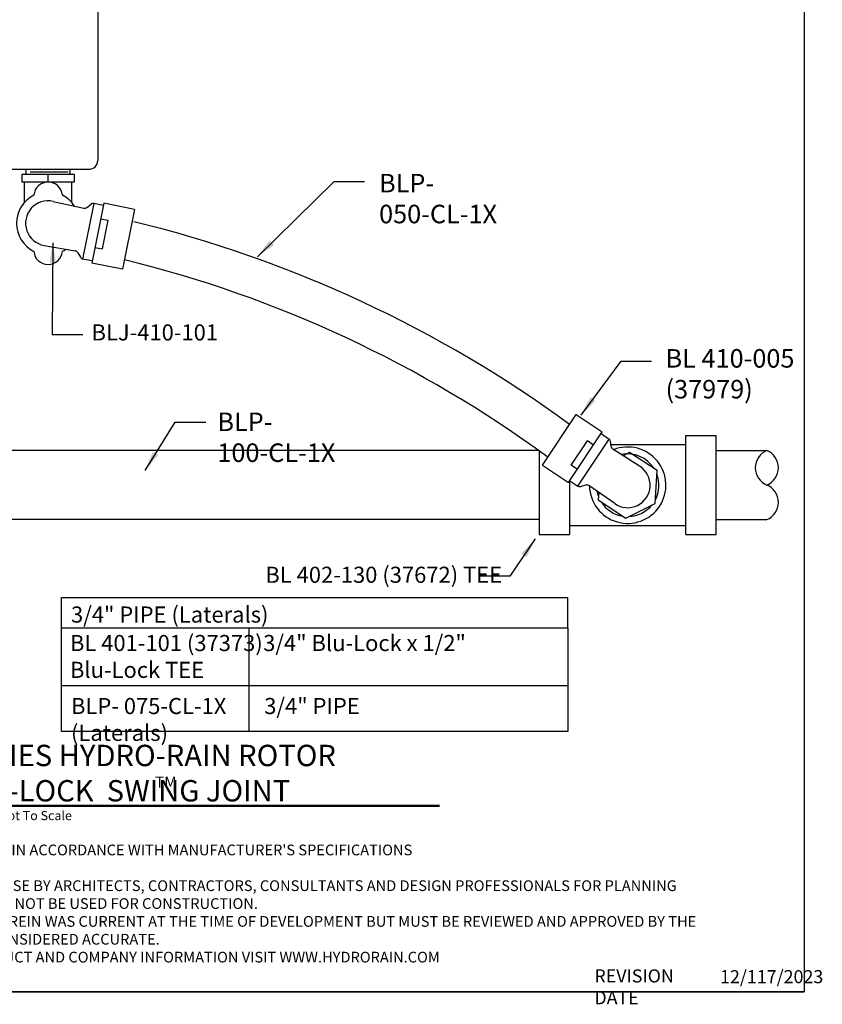
# Model space of a CAD drawing. Units: inches. Extents: x 0 to 120, y -1 to 154.
# Drawn here: x 40 to 120, y -1 to 97 of the extents above; entities that cross this region are included whole.
import ezdxf
from ezdxf.enums import TextEntityAlignment as Align

# ---------------------------------------------------------------- set-up
doc = ezdxf.new("R2010")
doc.units = ezdxf.units.IN
doc.header["$MEASUREMENT"] = 0
for name, color, linetype in [('DRAWING', 6, 'Continuous'), ('G-Ttle', 3, 'Continuous'), ('HCI-IRRG-DETAIL-LABEL', 3, 'Continuous'), ('TITLEBLOCK', 2, 'Continuous')]:
    doc.layers.add(name, color=color, linetype=linetype)
doc.styles.add('4899-LOGO$0$CADdetails-DIMENSIONS', font='ARIALN.TTF', dxfattribs={"height": 2.38})
doc.styles.add('4899-LOGO$0$CADdetails-NOTES', font='ARIALN.TTF', dxfattribs={"height": 2.38})
doc.styles.add('CADdetails-DIMENSIONS', font='ARIALN.TTF', dxfattribs={"height": 2.38})
doc.styles.add('SIMPLEX', font='SIMPLEX')
doc.styles.get("Standard").update_dxf_attribs({"font": 'arial.ttf'})
doc.styles.add('TITLE', font='arial.ttf', dxfattribs={"width": 0.8})
doc.dimstyles.new('20-SCALE', dxfattribs={"dimscale": 20, "dimtxt": 0.1, "dimasz": 0.1, "dimexe": 0.1, "dimexo": 0.03, "dimgap": 0.03, "dimtad": 0, "dimtih": 1, "dimtoh": 1, "dimdec": 1, "dimzin": 0, "dimdsep": 46, "dimtxsty": 'TITLE', "dimcen": 0.05, "dimclrd": 256, "dimclre": 256, "dimclrt": 256, "dimadec": 0, "dimazin": 0, "dimtfac": 1, "dimtdec": 1, "dimtofl": 0, "dimtmove": 0, "dimatfit": 3, "dimfxl": 1, "dimtolj": 1, "dimtzin": 0, "dimlwd": -1, "dimlwe": -1, "dimarcsym": 0})

# ---------------------------------------------------------------- blocks, each defined once
blk = doc.blocks.new('Anno_Title_T1')
at = {"color": 171, "linetype": 'ByBlock', "lineweight": -2, "style": 'SIMPLEX'}
blk.add_attdef('TITLE', (3.705098942853758, 0.5374999999999996), '', height=2.625, dxfattribs=at)
at = {"color": 0, "linetype": 'ByBlock', "lineweight": -2, "style": 'SIMPLEX'}
blk.add_attdef('SCALE', text='', height=1.125, dxfattribs=at).set_placement((3.933735997554433, -0.6329384391843309), align=Align.TOP_LEFT)

msp = doc.modelspace()

# ---------------------------------------------------------------- linework, layer by layer
at = {"layer": 'DRAWING'}
for p, q in [((48.14322962487961, 111.6851459051464), (48.14322962487961, 82.98219209017222)), ((39.1935171084283, 82.10119539571923), (47.26223293042653, 82.10119539571923)), ((40.99183947333654, 81.5799596214876), (40.99183947333654, 82.10119539571923)), ((41.41418091384026, 81.84781521153863), (45.18146705981826, 81.84781521153863)), ((43.19324751277759, 80.85602540169683), (43.19324751277759, 81.5799596214876)), ((45.39465555221875, 81.5799596214876), (45.39465555221875, 82.10119539571923)), ((40.82804546014165, 78.78377996404708), (40.82804546014165, 80.85602540169683)), ((45.55844956541341, 78.78377996404708), (45.55844956541341, 80.85602540169683)), ((43.68464554999127, 78.90510315315828), (46.75770966706705, 78.2238697763963)), ((47.74247956908141, 78.6914558580844), (46.63984745929781, 73.14826426091952)), ((47.06946477923645, 78.2931738185622), (47.4834328254542, 78.6115758458478)), ((48.75045314055717, 78.71346933254137), (47.56266621352927, 72.74218439107841)), ((48.70787573193502, 78.49942266039233), (47.74247956908141, 78.6914558580844)), ((51.81609220554742, 78.10366322881677), (48.75045314055717, 78.71346933254137)), ((51.81609220554742, 78.10366322881677), (50.62830527851918, 72.13237828735402)), ((48.44084142401709, 77.15697823248962), (49.15823245436195, 77.01427734051009)), ((49.15823245436195, 77.01427734051009), (48.58966896041443, 74.15597459915054)), ((42.80914908362377, 74.50377599004119), (45.90898253480646, 73.95711836757289)), ((46.17048374602336, 73.77378420066364), (46.43108959739357, 73.32119831433846)), ((47.87227793006934, 74.2986754911299), (48.58966896041443, 74.15597459915054)), ((47.60524362215142, 72.95623106322745), (46.63984745929781, 73.14826426091952)), ((50.62830527851918, 72.13237828735402), (47.56266621352927, 72.74218439107841)), ((92.51482276171521, 52.56533201486303), (95.8811850284444, 57.63826871122572)), ((95.8811850284444, 57.63826871122572), (98.48561490627583, 55.9099888229)), ((95.11925263954674, 50.83705212653703), (98.48561490627583, 55.9099888229)), ((96.06008067180142, 50.47464637661741), (99.18510170376953, 55.18389410870364)), ((98.36494428889534, 55.72814434076176), (99.18510170376953, 55.18389410870364)), ((106.8257418409319, 45.6597108252428), (106.8257418409319, 55.52353163540718)), ((106.8257418409319, 55.52353163540718), (109.8508036562611, 55.52353163540718)), ((109.8508036562611, 45.6597108252428), (109.8508036562611, 55.52353163540718)), ((92.17700313708383, 54.04411141682488), (35.73092123718629, 54.04411141682488)), ((95.38727428646598, 52.56381261697373), (96.99866657300527, 54.99209882473315)), ((97.60812991618104, 54.58766357859852), (96.99866657300527, 54.99209882473315)), ((99.38177005078614, 54.42699315637375), (99.31255161060949, 54.94463994889631)), ((99.3537445798238, 54.63658029985197), (106.8257418409319, 54.63658029985197)), ((102.2141060534166, 52.47524227744216), (99.55406306019154, 54.15808904868055)), ((109.8508036562611, 54.04411141682488), (114.9049265347853, 54.04411141682488)), ((92.17700313708383, 53.99951989697095), (92.17700313708383, 45.6597108252428)), ((92.51482276171521, 52.56533201486303), (95.11925263954674, 50.83705212653703)), ((95.99673762964153, 52.15937737083854), (95.38727428646598, 52.56381261697373)), ((95.20206495241291, 50.96184606954245), (95.20206495241291, 45.6597108252428)), ((95.23992325692723, 51.01889660867531), (96.06008067180142, 50.47464637661741)), ((96.83392602266076, 50.5875218093274), (96.33005664119958, 50.45017174309129)), ((99.7328207302919, 48.7360715131336), (97.14864595399376, 50.53324782802815)), ((92.17700313708383, 47.13913104382542), (35.73092123718629, 47.13913104382542)), ((95.20206495241291, 46.54666216079806), (106.8257418409319, 46.54666216079806)), ((109.8508036562611, 47.13913104382542), (114.9049265347853, 47.13913104382542)), ((92.17700313708383, 45.6597108252428), (95.20206495241291, 45.6597108252428)), ((106.8257418409319, 45.6597108252428), (109.8508036562611, 45.6597108252428))]:
    msp.add_line(p, q, dxfattribs=at)
msp.add_lwpolyline([(40.57231670530996, 80.85602540169683), (45.81417832024522, 80.85602540169683), (45.81417832024522, 81.5799596214876), (40.57231670530996, 81.5799596214876)], close=True, dxfattribs=at)
msp.add_lwpolyline([(98.12651056445554, 49.8531873564169), (98.08151509050504, 49.10794137522475), (100.8211447694944, 47.29770355806446), (103.7586715455411, 48.76517354845112), (103.9565686425985, 52.04288135599782), (101.2169389636091, 53.85311917315803), (100.5571340982269, 53.52350725358193)], dxfattribs=at)
for centre, radius, start, end in [((47.26223293042653, 82.98219209017222), 0.8809966944530543, 270, 0), ((43.19324751277759, 79.4081569621143), 1.424408207720026, 4.426586644237894, 175.5734133557621), ((43.19324751277759, 76.71511140127947), 3.14222379412662, 116.8695010636462, 243.1304989363539), ((43.19324751277759, 76.71511140127947), 2.244445567233504, 77.35324116755766, 260.146306505694), ((43.19324751277759, 76.71511140127947), 3.14222379412662, 33.08535984971341, 63.13049893635385), ((47.71351248387145, 78.31243947576479), 0.3773847070615142, 85.67969130890373, 127.5655544802355), ((46.83938512081932, 78.59231018864523), 0.3773847070615142, 257.5008625396138, 307.5655544802352), ((22.75696713454101, -42.28009802906897), 122.6221463006073, 53.77619337523584, 76.3284844442126), ((43.19324751277759, 74.02206584044458), 1.424408207720026, 184.4265866442379, 355.5734133557621), ((43.19324751277759, 76.71511140127947), 3.14222379412662, 296.8695010636462, 304.4141878237814), ((45.84344183923099, 73.58546848616936), 0.3773847070615142, 29.9339931932572, 79.99868513387541), ((46.75813150418594, 73.5095140288328), 0.3773847070615142, 209.9339931932567, 251.8198563645734), ((22.75696713454101, -42.28009802906897), 118.6966984653683, 53.6882947570282, 76.3284844442126), ((98.93849621209483, 54.89462219238939), 0.3773847070615142, 7.61626949916336, 49.50213267048891), ((101.0190418665518, 50.57541136561142), 3.813258185964331, 181.2400131579361, 111.624087127376), ((99.7558254493008, 54.47701091288067), 0.3773847070615142, 187.6162694991642, 237.680961439786), ((115.6193995573982, 52.31786632357489), 1.868259570298301, 112.4841018552026, 247.5158981447975), ((114.1904535121723, 52.31786632357489), 1.86825957029826, 292.4841018552025, 67.51589814479745), ((101.0190418665518, 50.57541136561142), 3.123932875860969, 32.09309124570717, 101.7530240505428), ((101.0190418665518, 50.57541136561142), 2.244445567233504, 235.0355174734688, 57.82858281160674), ((101.0190418665518, 50.57541136561142), 3.123932875860969, 332.0930912457064, 20.99664012572839), ((96.2308064681007, 50.8142714825359), 0.3773847070615142, 243.3619676148124, 285.2478307861485), ((96.93317619575976, 50.22342206988253), 0.3773847070615142, 55.18313884552518, 105.2478307861418), ((114.1904535121723, 48.86537613707515), 1.86825957029826, 292.4841018552025, 67.51589814479745), ((101.0190418665518, 50.57541136561142), 3.123932875860969, 191.1110762347723, 200.9966401257318), ((101.0190418665518, 50.57541136561142), 3.123932875860969, 212.0930912457075, 260.9966401257323), ((101.0190418665518, 50.57541136561142), 3.123932875860969, 272.0930912457054, 320.9966401257326)]:
    msp.add_arc(centre, radius, start, end, dxfattribs=at)
at = {"layer": 'G-Ttle', "linetype": 'Continuous', "const_width": 0.216599991336, "elevation": 2.707500020299344e-05}
msp.add_lwpolyline([(28.61995755534053, 18.57878713336544), (82.2611427572017, 18.57878713336544)], dxfattribs=at)
at = {"layer": 'HCI-IRRG-DETAIL-LABEL'}
for p, q in [((44.53900012305189, 36.33938541422879), (44.53900012305189, 39.35889025630706)), ((44.53900012305189, 39.35889025630706), (95.06229911935111, 39.35889025630706)), ((95.06229911935111, 36.33938541422879), (95.06229911935111, 39.35889025630706)), ((63.23319296115983, 36.33938541422879), (63.23319296115983, 25.98680129443176)), ((44.53900012305189, 30.58794928524333), (95.06229911935111, 30.58794928524333))]:
    msp.add_line(p, q, dxfattribs=at)
msp.add_lwpolyline([(44.53900012305189, 36.33938541422879), (95.06229911935111, 36.33938541422879), (95.06229911935111, 25.98680129443176), (44.53900012305189, 25.98680129443176)], close=True, dxfattribs=at)
at = {"layer": 'TITLEBLOCK'}
for p, q in [((118.62, 153.7666666666667), (118.6199999999999, 0)), ((118.6199999999999, 0), (0, 0)), ((0, 0), (118.6199999999999, 0))]:
    msp.add_line(p, q, dxfattribs=at)

# ---------------------------------------------------------------- block references
at = {"layer": 'G-Ttle', "linetype": 'Continuous'}
ref = msp.add_blockref('Anno_Title_T1', (24.71818980239891, 22.10133257562489), dxfattribs=dict(at, xscale=0.8122499675100059, yscale=0.8122499675100059, zscale=0.8122499675100059))
ref.add_attrib('TITLE', 'HRX SERIES HYDRO-RAIN ROTOR', (27.72765629835317, 22.53791693316163), dxfattribs={"layer": '0', "color": 171, "linetype": 'ByBlock', "lineweight": -2, "height": 2.13215616471375, "style": 'SIMPLEX'})
at = {"layer": 'G-Ttle', "linetype": 'Continuous', "xscale": 0.8122499675100059, "yscale": 0.8122499675100059, "zscale": 0.8122499675100059}
msp.add_blockref('Anno_Title_T1', (26.53131483976131, 18.57878713336544), dxfattribs=at).add_auto_attribs({'TITLE': 'w/ BLU-LOCK  SWING JOINT', 'SCALE': 'Diagrammatic Not To Scale'})

# ---------------------------------------------------------------- texts
at = {"layer": 'G-Ttle', "linetype": 'Continuous'}
msp.add_text('TM', height=1.12670345412658, dxfattribs=at).set_placement((53.85390367215291, 20.37577468940177))
at = {"layer": 'HCI-IRRG-DETAIL-LABEL', "attachment_point": 1, "style": 'CADdetails-DIMENSIONS'}
for s, insert, char_height, width in [('\\A1;BLP- 050-CL-1X', (76.21717728260774, 81.64345950697037), 1.847474999999999, 17.10620114569583), ('\\A1;BLJ-410-101', (47.52691611566138, 66.62621930894531), 1.6065, 14.87495751799638), ('\\A1;BL 410-005\\P(37979)', (104.8012495530794, 64.15821342269842), 1.847474999999999, 17.10620114569583), ('\\A1;BLP- 100-CL-1X', (60.08535410121237, 57.82538948960902), 1.847474999999999, 17.10620114569583), ('\\A1;BL 402-130 (37672) TEE', (64.86911567563948, 42.44048504368993), 1.6065, 27.86037233789561), ('\\A1;3/4" PIPE (Laterals)', (45.47886629029233, 38.47182281665084), 1.6065, 35.63328200273446), ('\\A1;BL 401-101 (37373)^I3/4" Blu-Lock x 1/2" Blu-Lock TEE', (45.37345328438141, 35.62978065693932), 1.6065, 47.41860222165656), ('\\A1;BLP- 075-CL-1X^I3/4" PIPE (Laterals)', (45.47886629029233, 29.34141908334925), 1.6065, 35.63328200273446)]:
    msp.add_mtext(s, dxfattribs=dict(at, insert=insert, char_height=char_height, width=width))
at = {"layer": 'HCI-IRRG-DETAIL-LABEL', "insert": (11.63931919356583, 16.49109693466005), "char_height": 1.0692, "attachment_point": 1}
msp.add_mtext_dynamic_manual_height_columns("NOTES:\\P\\pi-2.1384,l2.1384;1.^IINSTALLATION TO BE COMPLETED IN ACCORDANCE WITH MANUFACTURER'S SPECIFICATIONS\\P2.^IDO NOT SCALE DRAWING.\\P3.^ITHIS DRAWING IS INTENDED FOR USE BY ARCHITECTS, CONTRACTORS, CONSULTANTS AND DESIGN PROFESSIONALS FOR PLANNING PURPOSES ONLY. THIS DRAWING MAY NOT BE USED FOR CONSTRUCTION.\\P4.^IALL INFORMATION CONTAINED HEREIN WAS CURRENT AT THE TIME OF DEVELOPMENT BUT MUST BE REVIEWED AND APPROVED BY THE PRODUCT MANUFACTURER TO BE CONSIDERED ACCURATE.\\P5.^ICONTRACTOR'S NOTE: FOR PRODUCT AND COMPANY INFORMATION VISIT WWW.HYDRORAIN.COM", width=97.6110978105724, gutter_width=0.6889763779527559, heights=[0], dxfattribs=at)
at = {"layer": 'TITLEBLOCK', "char_height": 1.307016666666666, "attachment_point": 1}
for s, width, gutter_width, insert, style in [('REVISION DATE', 11.98977837774265, 11.9, (97.6978599293592, 2.256779044199334), '4899-LOGO$0$CADdetails-NOTES'), ('12/117/2023', 7.928778263158961, 23.85, (110.2328236937014, 2.183114714911426), '4899-LOGO$0$CADdetails-DIMENSIONS')]:
    msp.add_mtext_dynamic_manual_height_columns(s, width=width, gutter_width=gutter_width, heights=[0], dxfattribs=dict(at, insert=insert, style=style))

# ---------------------------------------------------------------- leaders
at = {"layer": 'HCI-IRRG-DETAIL-LABEL'}
for points in [[(64.08658840480416, 73.3747789640367), (71.74043428591744, 80.87764505997069), (74.76961846215363, 80.87764505997069)], [(96.3635011557476, 57.56960671791484), (100.3733314515766, 62.97080755836276), (103.4025156278128, 62.97080755836276)], [(52.87273961205483, 52.05860287227887), (55.88505716934515, 56.88242937639592), (58.91424134558133, 56.88242937639592)], [(91.77441136479297, 45.21135236800939), (89.25980612053559, 41.49931957827067), (86.2306219442994, 41.49931957827067)]]:
    msp.add_leader(points, dimstyle='20-SCALE', dxfattribs=at)
msp.add_leader([(43.66525255429451, 74.76854417059661), (43.6147409952282, 65.6141632584633), (46.64392517146439, 65.6141632584633)], dimstyle='20-SCALE', override={"dimasz": 0.1}, dxfattribs=at)

doc.saveas('drawing.dxf')
